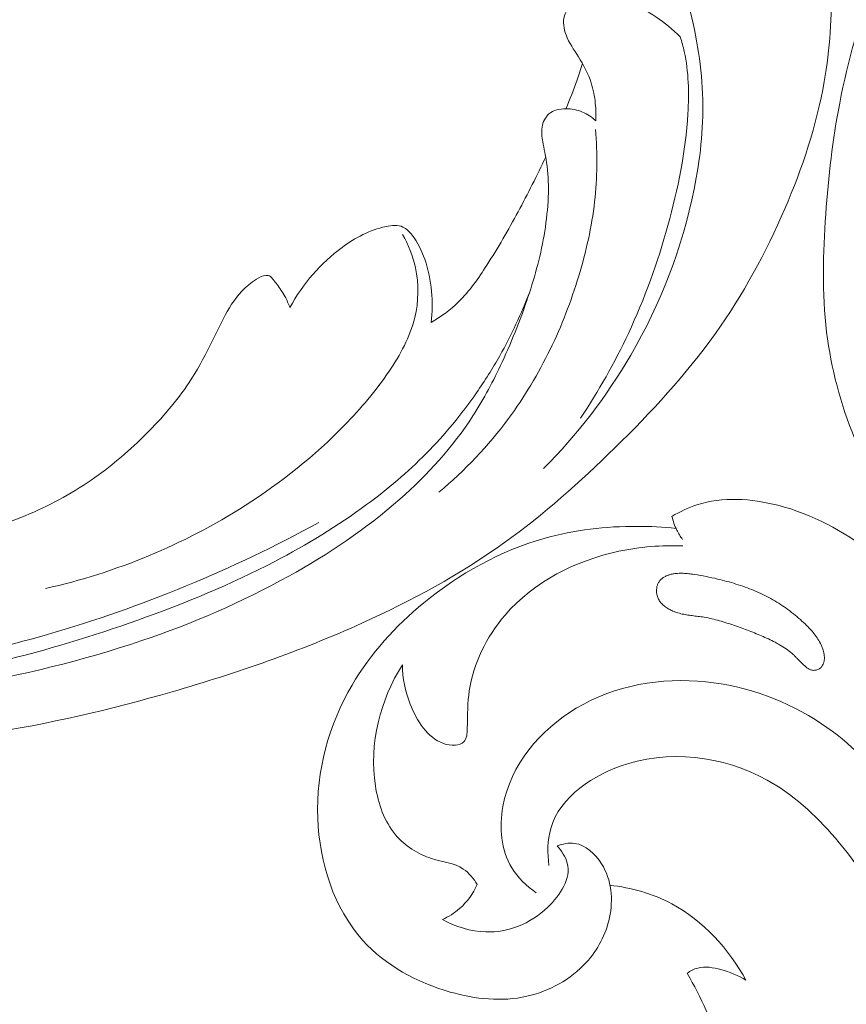
# Model space of a CAD drawing. Units: centimetres. Extents: x 165 to 332, y 127 to 363.
# Drawn here: x 208 to 213, y 222 to 228 of the extents above; entities that cross this region are included whole.
import ezdxf

# ---------------------------------------------------------------- set-up
doc = ezdxf.new("R2010")
doc.units = ezdxf.units.CM
doc.header["$MEASUREMENT"] = 0
doc.layers.add('layer 1', color=7, linetype='Continuous')

msp = doc.modelspace()

# ---------------------------------------------------------------- linework, layer by layer
at = {"layer": 'layer 1', "color": 250, "lineweight": 20}
for points, knots in [([(164.67986, 127.2386), (164.67986, 127.2386), (164.67986, 363.42431), (164.67986, 363.42431), (164.67986, 363.42431), (164.67986, 363.42431), (331.67985, 363.42431), (331.67985, 363.42431), (331.67985, 363.42431), (331.67985, 363.42431), (331.67985, 127.2386), (331.67985, 127.2386), (331.67985, 127.2386), (331.67985, 127.2386), (164.67986, 127.2386), (164.67986, 127.2386)], [0, 0, 0, 0, 0.2, 0.2, 0.2, 0.2, 0.4, 0.4, 0.4, 0.4, 0.6, 0.6, 0.6, 0.6, 1, 1, 1, 1]), ([(216.28895, 230.96736), (216.15143, 230.80877), (216.01983, 230.64514), (215.89322, 230.47736), (215.89322, 230.47736), (215.74374, 230.27941), (215.60125, 230.07583), (215.47087, 229.86445), (215.47087, 229.86445), (215.35275, 229.67304), (215.24466, 229.47528), (215.13935, 229.27599), (215.13935, 229.27599), (215.02111, 229.0521), (214.90646, 228.82627), (214.80293, 228.5948), (214.80293, 228.5948), (214.67672, 228.31276), (214.56711, 228.02244), (214.47679, 227.7251), (214.47679, 227.7251), (214.3929, 227.44883), (214.32563, 227.16642), (214.28146, 226.88023), (214.28146, 226.88023), (214.24651, 226.65336), (214.22601, 226.42423), (214.22771, 226.19137), (214.22771, 226.19137), (214.22867, 226.04939), (214.23794, 225.90602), (214.27936, 225.77029), (214.27936, 225.77029), (214.29413, 225.72198), (214.31291, 225.67467), (214.33552, 225.62925), (214.33552, 225.62925), (214.36783, 225.56459), (214.40788, 225.50362), (214.45292, 225.44716), (214.45292, 225.44716), (214.50649, 225.37984), (214.56701, 225.31874), (214.63261, 225.26171), (214.63261, 225.26171), (214.66988, 225.22942), (214.70876, 225.19847), (214.75314, 225.17952), (214.75314, 225.17952), (214.79079, 225.16353), (214.83233, 225.15634), (214.87297, 225.15685), (214.87297, 225.15685), (214.90481, 225.15725), (214.93599, 225.16253), (214.96666, 225.17032), (214.96666, 225.17032), (214.99498, 225.17758), (215.02289, 225.18704), (215.05211, 225.1891), (215.05211, 225.1891), (215.08581, 225.19152), (215.12139, 225.18411), (215.15256, 225.16875), (215.15256, 225.16875), (215.17879, 225.15581), (215.20199, 225.13709), (215.22274, 225.11629), (215.22274, 225.11629), (215.24282, 225.09622), (215.26075, 225.07417), (215.27647, 225.05059), (215.27647, 225.05059), (215.30785, 225.00349), (215.33053, 224.95049), (215.34419, 224.89534), (215.34419, 224.89534), (215.35708, 224.84337), (215.36198, 224.78939), (215.3551, 224.73744), (215.3551, 224.73744), (215.34929, 224.69406), (215.33535, 224.65219), (215.31651, 224.61316), (215.31651, 224.61316), (215.27997, 224.53743), (215.2251, 224.47245), (215.1625, 224.41642), (215.1625, 224.41642), (215.09187, 224.35311), (215.01143, 224.30119), (214.92365, 224.26802), (214.92365, 224.26802), (214.76705, 224.20893), (214.58735, 224.2094), (214.41697, 224.24425), (214.41697, 224.24425), (214.23694, 224.28112), (214.06736, 224.35635), (213.91677, 224.4606), (213.91677, 224.4606), (213.80011, 224.54131), (213.69491, 224.6394), (213.60359, 224.74865), (213.60359, 224.74865), (213.47236, 224.90571), (213.36974, 225.08578), (213.29156, 225.27494), (213.29156, 225.27494), (213.20902, 225.47458), (213.1537, 225.68442), (213.12771, 225.89602), (213.12771, 225.89602), (213.0995, 226.12572), (213.10588, 226.35764), (213.12237, 226.58777), (213.12237, 226.58777), (213.13799, 226.80624), (213.16265, 227.023), (213.20391, 227.23597), (213.20391, 227.23597), (213.25251, 227.48647), (213.32413, 227.73162), (213.40017, 227.97472), (213.40017, 227.97472), (213.49433, 228.27545), (213.59525, 228.573), (213.70439, 228.8676), (213.70439, 228.8676), (213.80333, 229.13466), (213.90899, 229.39926), (214.03086, 229.65577), (214.03086, 229.65577), (214.1519, 229.9104), (214.28885, 230.15698), (214.43676, 230.39615), (214.43676, 230.39615), (214.603, 230.66485), (214.78291, 230.92418), (214.9672, 231.18018), (214.9672, 231.18018), (215.18148, 231.47784), (215.4017, 231.77108), (215.63399, 232.05425), (215.63399, 232.05425), (215.78705, 232.24077), (215.94544, 232.42302), (216.11121, 232.59795), (216.11121, 232.59795), (216.33154, 232.83061), (216.56495, 233.05034), (216.80764, 233.2594), (216.80764, 233.2594), (217.09713, 233.50887), (217.39972, 233.74292), (217.71232, 233.96247), (217.71232, 233.96247), (217.9408, 234.12284), (218.17463, 234.27559), (218.41204, 234.42291), (218.41204, 234.42291), (218.64177, 234.56546), (218.87479, 234.70297), (219.11582, 234.82549), (219.11582, 234.82549), (219.44896, 234.99506), (219.79715, 235.13591), (220.1515, 235.25925), (220.1515, 235.25925), (220.52323, 235.38877), (220.90184, 235.49895), (221.29009, 235.57434), (221.29009, 235.57434), (221.6035, 235.63529), (221.92317, 235.67343), (222.24356, 235.67182), (222.24356, 235.67182), (222.52612, 235.67045), (222.80914, 235.63816), (223.09097, 235.59297), (223.09097, 235.59297), (223.38463, 235.54603), (223.67701, 235.48512), (223.95835, 235.38715), (223.95835, 235.38715), (224.22035, 235.29592), (224.47273, 235.17257), (224.71267, 235.02613), (224.71267, 235.02613), (224.93507, 234.89039), (225.14675, 234.73497), (225.33115, 234.55193), (225.33115, 234.55193), (225.46823, 234.41589), (225.59022, 234.26464), (225.70302, 234.10598), (225.70302, 234.10598), (225.802, 233.96671), (225.89381, 233.82168), (225.95638, 233.66445), (225.95638, 233.66445), (226.00505, 233.54204), (226.03597, 233.41231), (226.04977, 233.28172), (226.04977, 233.28172), (226.05931, 233.19008), (226.06052, 233.09807), (226.05043, 233.00744), (226.05043, 233.00744), (226.03892, 232.90437), (226.01296, 232.80307), (225.97281, 232.7085), (225.97281, 232.7085), (225.94073, 232.633), (225.89968, 232.56177), (225.85039, 232.49685), (225.85039, 232.49685), (225.78963, 232.41656), (225.71638, 232.34591), (225.63408, 232.28847), (225.63408, 232.28847), (225.55868, 232.23583), (225.47571, 232.19427), (225.38761, 232.16637), (225.38761, 232.16637), (225.28693, 232.13439), (225.17964, 232.12021), (225.07294, 232.12923), (225.07294, 232.12923), (224.97109, 232.13778), (224.86983, 232.16752), (224.77803, 232.21464), (224.77803, 232.21464), (224.71561, 232.24679), (224.65752, 232.28683), (224.60339, 232.33309), (224.60339, 232.33309), (224.55039, 232.37833), (224.50132, 232.42951), (224.46767, 232.49029), (224.46767, 232.49029), (224.43881, 232.54253), (224.42139, 232.60185), (224.41976, 232.66129), (224.41976, 232.66129), (224.4189, 232.69591), (224.42339, 232.73055), (224.43643, 232.76198), (224.43643, 232.76198), (224.44883, 232.79193), (224.46903, 232.81899), (224.49377, 232.83883), (224.49377, 232.83883), (224.54036, 232.8762), (224.60316, 232.88835), (224.66461, 232.89611), (224.66461, 232.89611), (224.73224, 232.90464), (224.79828, 232.90797), (224.86465, 232.89854)], [0, 0, 0, 0, 0.0151515, 0.0151515, 0.0151515, 0.0151515, 0.030303, 0.030303, 0.030303, 0.030303, 0.0454545, 0.0454545, 0.0454545, 0.0454545, 0.0606061, 0.0606061, 0.0606061, 0.0606061, 0.0757576, 0.0757576, 0.0757576, 0.0757576, 0.0909091, 0.0909091, 0.0909091, 0.0909091, 0.1060606, 0.1060606, 0.1060606, 0.1060606, 0.1212121, 0.1212121, 0.1212121, 0.1212121, 0.1363636, 0.1363636, 0.1363636, 0.1363636, 0.1515152, 0.1515152, 0.1515152, 0.1515152, 0.1666667, 0.1666667, 0.1666667, 0.1666667, 0.1818182, 0.1818182, 0.1818182, 0.1818182, 0.1969697, 0.1969697, 0.1969697, 0.1969697, 0.2121212, 0.2121212, 0.2121212, 0.2121212, 0.2272727, 0.2272727, 0.2272727, 0.2272727, 0.2424242, 0.2424242, 0.2424242, 0.2424242, 0.2575758, 0.2575758, 0.2575758, 0.2575758, 0.2727273, 0.2727273, 0.2727273, 0.2727273, 0.2878788, 0.2878788, 0.2878788, 0.2878788, 0.3030303, 0.3030303, 0.3030303, 0.3030303, 0.3181818, 0.3181818, 0.3181818, 0.3181818, 0.3333333, 0.3333333, 0.3333333, 0.3333333, 0.3484848, 0.3484848, 0.3484848, 0.3484848, 0.3636364, 0.3636364, 0.3636364, 0.3636364, 0.3787879, 0.3787879, 0.3787879, 0.3787879, 0.3939394, 0.3939394, 0.3939394, 0.3939394, 0.4090909, 0.4090909, 0.4090909, 0.4090909, 0.4242424, 0.4242424, 0.4242424, 0.4242424, 0.4393939, 0.4393939, 0.4393939, 0.4393939, 0.4545455, 0.4545455, 0.4545455, 0.4545455, 0.469697, 0.469697, 0.469697, 0.469697, 0.4848485, 0.4848485, 0.4848485, 0.4848485, 0.5, 0.5, 0.5, 0.5, 0.5151515, 0.5151515, 0.5151515, 0.5151515, 0.530303, 0.530303, 0.530303, 0.530303, 0.5454545, 0.5454545, 0.5454545, 0.5454545, 0.5606061, 0.5606061, 0.5606061, 0.5606061, 0.5757576, 0.5757576, 0.5757576, 0.5757576, 0.5909091, 0.5909091, 0.5909091, 0.5909091, 0.6060606, 0.6060606, 0.6060606, 0.6060606, 0.6212121, 0.6212121, 0.6212121, 0.6212121, 0.6363636, 0.6363636, 0.6363636, 0.6363636, 0.6515152, 0.6515152, 0.6515152, 0.6515152, 0.6666667, 0.6666667, 0.6666667, 0.6666667, 0.6818182, 0.6818182, 0.6818182, 0.6818182, 0.6969697, 0.6969697, 0.6969697, 0.6969697, 0.7121212, 0.7121212, 0.7121212, 0.7121212, 0.7272727, 0.7272727, 0.7272727, 0.7272727, 0.7424242, 0.7424242, 0.7424242, 0.7424242, 0.7575758, 0.7575758, 0.7575758, 0.7575758, 0.7727273, 0.7727273, 0.7727273, 0.7727273, 0.7878788, 0.7878788, 0.7878788, 0.7878788, 0.8030303, 0.8030303, 0.8030303, 0.8030303, 0.8181818, 0.8181818, 0.8181818, 0.8181818, 0.8333333, 0.8333333, 0.8333333, 0.8333333, 0.8484848, 0.8484848, 0.8484848, 0.8484848, 0.8636364, 0.8636364, 0.8636364, 0.8636364, 0.8787879, 0.8787879, 0.8787879, 0.8787879, 0.8939394, 0.8939394, 0.8939394, 0.8939394, 0.9090909, 0.9090909, 0.9090909, 0.9090909, 0.9242424, 0.9242424, 0.9242424, 0.9242424, 0.9393939, 0.9393939, 0.9393939, 0.9393939, 0.9545455, 0.9545455, 0.9545455, 0.9545455, 0.969697, 0.969697, 0.969697, 0.969697, 1, 1, 1, 1]), ([(203.66364, 225.0581), (203.45973, 225.10794), (203.25773, 225.16533), (203.05741, 225.22897), (203.05741, 225.22897), (202.82099, 225.30401), (202.58701, 225.38769), (202.35839, 225.48472), (202.35839, 225.48472), (202.15133, 225.57256), (201.94878, 225.67137), (201.7476, 225.77305), (201.7476, 225.77305), (201.52166, 225.88732), (201.29753, 226.00524), (201.0792, 226.1342), (201.0792, 226.1342), (200.81312, 226.29129), (200.5558, 226.46474), (200.31015, 226.65508), (200.31015, 226.65508), (200.08194, 226.83193), (199.86373, 227.02342), (199.66218, 227.23135), (199.66218, 227.23135), (199.50246, 227.39621), (199.35322, 227.57129), (199.21993, 227.76223), (199.21993, 227.76223), (199.13861, 227.87862), (199.06325, 228.00094), (199.01854, 228.13562), (199.01854, 228.13562), (199.00266, 228.18358), (198.99061, 228.23303), (198.98279, 228.28316), (198.98279, 228.28316), (198.97176, 228.35459), (198.96916, 228.42749), (198.97325, 228.49961), (198.97325, 228.49961), (198.97802, 228.58551), (198.99206, 228.67035), (199.0126, 228.75482), (199.0126, 228.75482), (199.02432, 228.80271), (199.03814, 228.85045), (199.06338, 228.89157), (199.06338, 228.89157), (199.08485, 228.92639), (199.11458, 228.95629), (199.14803, 228.97937), (199.14803, 228.97937), (199.17424, 228.99746), (199.20273, 229.01118), (199.23225, 229.02257), (199.23225, 229.02257), (199.25955, 229.03302), (199.28779, 229.04145), (199.31282, 229.05666), (199.31282, 229.05666), (199.34172, 229.07417), (199.36646, 229.1008), (199.38301, 229.13136), (199.38301, 229.13136), (199.39692, 229.15709), (199.40501, 229.18577), (199.40991, 229.21475), (199.40991, 229.21475), (199.41469, 229.24273), (199.41657, 229.27109), (199.41575, 229.29942), (199.41575, 229.29942), (199.41411, 229.35599), (199.40195, 229.41234), (199.3812, 229.46523), (199.3812, 229.46523), (199.36167, 229.51509), (199.33445, 229.56196), (199.29879, 229.60036), (199.29879, 229.60036), (199.26897, 229.63239), (199.23337, 229.65848), (199.19543, 229.67943), (199.19543, 229.67943), (199.12182, 229.72008), (199.03948, 229.74135), (198.95601, 229.75086), (198.95601, 229.75086), (198.86177, 229.76165), (198.76612, 229.75749), (198.67533, 229.73378), (198.67533, 229.73378), (198.5134, 229.69142), (198.36708, 229.58711), (198.24823, 229.46014), (198.24823, 229.46014), (198.12269, 229.32595), (198.02786, 229.1665), (197.9653, 228.99436), (197.9653, 228.99436), (197.91681, 228.86104), (197.88771, 228.72019), (197.8764, 228.57825), (197.8764, 228.57825), (197.86017, 228.37422), (197.8806, 228.16798), (197.92622, 227.96844), (197.92622, 227.96844), (197.97434, 227.75784), (198.05057, 227.55466), (198.15174, 227.367), (198.15174, 227.367), (198.26157, 227.1633), (198.40092, 226.97779), (198.54746, 226.79959), (198.54746, 226.79959), (198.68656, 226.63039), (198.83203, 226.46782), (198.98886, 226.31795), (198.98886, 226.31795), (199.17338, 226.1417), (199.37359, 225.98312), (199.57621, 225.82878), (199.57621, 225.82878), (199.82695, 225.6379), (200.08137, 225.45353), (200.34079, 225.27631), (200.34079, 225.27631), (200.57595, 225.11568), (200.81518, 224.96093), (201.06295, 224.82215), (201.06295, 224.82215), (201.30895, 224.68442), (201.56329, 224.56247), (201.82227, 224.45289), (201.82227, 224.45289), (202.11329, 224.32983), (202.41004, 224.22232), (202.70844, 224.12006), (202.70844, 224.12006), (203.05539, 224.00116), (203.40464, 223.8893), (203.75791, 223.79263), (203.75791, 223.79263), (203.99065, 223.72899), (204.22527, 223.67191), (204.46167, 223.62508), (204.46167, 223.62508), (204.77597, 223.5627), (205.09347, 223.51844), (205.41236, 223.48824), (205.41236, 223.48824), (205.79281, 223.45215), (206.17501, 223.43621), (206.55701, 223.43789), (206.55701, 223.43789), (206.83615, 223.4392), (207.11525, 223.44982), (207.39412, 223.46695), (207.39412, 223.46695), (207.66398, 223.48352), (207.93361, 223.5061), (208.20109, 223.54555), (208.20109, 223.54555), (208.57093, 223.59988), (208.93645, 223.68635), (209.29686, 223.79066), (209.29686, 223.79066), (209.67502, 223.89998), (210.04761, 224.02907), (210.40794, 224.19211), (210.40794, 224.19211), (210.69887, 224.32364), (210.98172, 224.47741), (211.24216, 224.66401), (211.24216, 224.66401), (211.47188, 224.82854), (211.68409, 225.01857), (211.88787, 225.21843), (211.88787, 225.21843), (212.10029, 225.42656), (212.30359, 225.64534), (212.47644, 225.88797), (212.47644, 225.88797), (212.63742, 226.11393), (212.77197, 226.36051), (212.88302, 226.61875), (212.88302, 226.61875), (212.98595, 226.85811), (213.06875, 227.10732), (213.11332, 227.36329), (213.11332, 227.36329), (213.14647, 227.55355), (213.15852, 227.74749), (213.15878, 227.94216), (213.15878, 227.94216), (213.15898, 228.11302), (213.15, 228.28443), (213.11012, 228.44889), (213.11012, 228.44889), (213.07903, 228.5769), (213.02922, 228.70062), (212.96495, 228.81513), (212.96495, 228.81513), (212.91974, 228.8954), (212.86751, 228.97117), (212.80686, 229.03927), (212.80686, 229.03927), (212.73787, 229.1167), (212.6581, 229.18432), (212.57066, 229.23825), (212.57066, 229.23825), (212.50081, 229.28129), (212.42613, 229.31566), (212.34838, 229.34011), (212.34838, 229.34011), (212.25238, 229.37047), (212.15176, 229.38574), (212.0514, 229.38501), (212.0514, 229.38501), (211.95945, 229.38434), (211.86773, 229.37026), (211.77972, 229.34208), (211.77972, 229.34208), (211.67909, 229.30994), (211.58337, 229.25945), (211.50153, 229.19038), (211.50153, 229.19038), (211.42339, 229.12451), (211.35798, 229.04168), (211.31034, 228.95016), (211.31034, 228.95016), (211.27801, 228.88782), (211.25378, 228.82157), (211.23637, 228.75252), (211.23637, 228.75252), (211.2193, 228.68496), (211.20887, 228.61482), (211.21657, 228.54579), (211.21657, 228.54579), (211.22324, 228.48648), (211.24333, 228.428), (211.27639, 228.37857), (211.27639, 228.37857), (211.2957, 228.34983), (211.3194, 228.32417), (211.34822, 228.30607), (211.34822, 228.30607), (211.37565, 228.28881), (211.40778, 228.27842), (211.43944, 228.27654), (211.43944, 228.27654), (211.49906, 228.273), (211.55731, 228.29941), (211.61194, 228.32861), (211.61194, 228.32861), (211.67204, 228.36077), (211.72784, 228.39625), (211.77653, 228.44232)], [0, 0, 0, 0, 0.0151515, 0.0151515, 0.0151515, 0.0151515, 0.030303, 0.030303, 0.030303, 0.030303, 0.0454545, 0.0454545, 0.0454545, 0.0454545, 0.0606061, 0.0606061, 0.0606061, 0.0606061, 0.0757576, 0.0757576, 0.0757576, 0.0757576, 0.0909091, 0.0909091, 0.0909091, 0.0909091, 0.1060606, 0.1060606, 0.1060606, 0.1060606, 0.1212121, 0.1212121, 0.1212121, 0.1212121, 0.1363636, 0.1363636, 0.1363636, 0.1363636, 0.1515152, 0.1515152, 0.1515152, 0.1515152, 0.1666667, 0.1666667, 0.1666667, 0.1666667, 0.1818182, 0.1818182, 0.1818182, 0.1818182, 0.1969697, 0.1969697, 0.1969697, 0.1969697, 0.2121212, 0.2121212, 0.2121212, 0.2121212, 0.2272727, 0.2272727, 0.2272727, 0.2272727, 0.2424242, 0.2424242, 0.2424242, 0.2424242, 0.2575758, 0.2575758, 0.2575758, 0.2575758, 0.2727273, 0.2727273, 0.2727273, 0.2727273, 0.2878788, 0.2878788, 0.2878788, 0.2878788, 0.3030303, 0.3030303, 0.3030303, 0.3030303, 0.3181818, 0.3181818, 0.3181818, 0.3181818, 0.3333333, 0.3333333, 0.3333333, 0.3333333, 0.3484848, 0.3484848, 0.3484848, 0.3484848, 0.3636364, 0.3636364, 0.3636364, 0.3636364, 0.3787879, 0.3787879, 0.3787879, 0.3787879, 0.3939394, 0.3939394, 0.3939394, 0.3939394, 0.4090909, 0.4090909, 0.4090909, 0.4090909, 0.4242424, 0.4242424, 0.4242424, 0.4242424, 0.4393939, 0.4393939, 0.4393939, 0.4393939, 0.4545455, 0.4545455, 0.4545455, 0.4545455, 0.469697, 0.469697, 0.469697, 0.469697, 0.4848485, 0.4848485, 0.4848485, 0.4848485, 0.5, 0.5, 0.5, 0.5, 0.5151515, 0.5151515, 0.5151515, 0.5151515, 0.530303, 0.530303, 0.530303, 0.530303, 0.5454545, 0.5454545, 0.5454545, 0.5454545, 0.5606061, 0.5606061, 0.5606061, 0.5606061, 0.5757576, 0.5757576, 0.5757576, 0.5757576, 0.5909091, 0.5909091, 0.5909091, 0.5909091, 0.6060606, 0.6060606, 0.6060606, 0.6060606, 0.6212121, 0.6212121, 0.6212121, 0.6212121, 0.6363636, 0.6363636, 0.6363636, 0.6363636, 0.6515152, 0.6515152, 0.6515152, 0.6515152, 0.6666667, 0.6666667, 0.6666667, 0.6666667, 0.6818182, 0.6818182, 0.6818182, 0.6818182, 0.6969697, 0.6969697, 0.6969697, 0.6969697, 0.7121212, 0.7121212, 0.7121212, 0.7121212, 0.7272727, 0.7272727, 0.7272727, 0.7272727, 0.7424242, 0.7424242, 0.7424242, 0.7424242, 0.7575758, 0.7575758, 0.7575758, 0.7575758, 0.7727273, 0.7727273, 0.7727273, 0.7727273, 0.7878788, 0.7878788, 0.7878788, 0.7878788, 0.8030303, 0.8030303, 0.8030303, 0.8030303, 0.8181818, 0.8181818, 0.8181818, 0.8181818, 0.8333333, 0.8333333, 0.8333333, 0.8333333, 0.8484848, 0.8484848, 0.8484848, 0.8484848, 0.8636364, 0.8636364, 0.8636364, 0.8636364, 0.8787879, 0.8787879, 0.8787879, 0.8787879, 0.8939394, 0.8939394, 0.8939394, 0.8939394, 0.9090909, 0.9090909, 0.9090909, 0.9090909, 0.9242424, 0.9242424, 0.9242424, 0.9242424, 0.9393939, 0.9393939, 0.9393939, 0.9393939, 0.9545455, 0.9545455, 0.9545455, 0.9545455, 0.969697, 0.969697, 0.969697, 0.969697, 1, 1, 1, 1]), ([(211.75617, 228.46229), (211.78386, 228.45052), (211.81123, 228.43836), (211.83934, 228.42739), (211.83934, 228.42739), (211.88764, 228.40855), (211.93764, 228.39337), (211.98308, 228.3687), (211.98308, 228.3687), (212.05799, 228.32823), (212.12039, 228.26188), (212.16909, 228.18841), (212.16909, 228.18841), (212.24573, 228.07276), (212.28827, 227.93924), (212.32245, 227.80394), (212.32245, 227.80394), (212.36793, 227.62442), (212.39861, 227.44171), (212.40294, 227.25792), (212.40294, 227.25792), (212.40692, 227.08284), (212.38707, 226.90682), (212.3523, 226.73411), (212.3523, 226.73411), (212.28333, 226.39118), (212.1559, 226.06147), (211.98137, 225.76176), (211.98137, 225.76176), (211.83972, 225.51857), (211.6671, 225.29524), (211.47141, 225.09836)], [0, 0, 0, 0, 0.1111111, 0.1111111, 0.1111111, 0.1111111, 0.2222222, 0.2222222, 0.2222222, 0.2222222, 0.3333333, 0.3333333, 0.3333333, 0.3333333, 0.4444444, 0.4444444, 0.4444444, 0.4444444, 0.5555556, 0.5555556, 0.5555556, 0.5555556, 0.6666667, 0.6666667, 0.6666667, 0.6666667, 0.7777778, 0.7777778, 0.7777778, 0.7777778, 1, 1, 1, 1]), ([(212.2713, 227.62468), (212.22769, 227.6687), (212.17945, 227.70765), (212.12818, 227.74227), (212.12818, 227.74227), (212.07967, 227.77512), (212.02845, 227.80414), (211.97386, 227.82365), (211.97386, 227.82365), (211.91561, 227.84436), (211.85356, 227.85418), (211.79115, 227.8547), (211.79115, 227.8547), (211.75474, 227.8549), (211.71815, 227.85201), (211.68398, 227.83894), (211.68398, 227.83894), (211.6584, 227.82924), (211.63427, 227.814), (211.61667, 227.79248), (211.61667, 227.79248), (211.60621, 227.77956), (211.59799, 227.76438), (211.59335, 227.7484), (211.59335, 227.7484), (211.58286, 227.71258), (211.58965, 227.67228), (211.60277, 227.6365), (211.60277, 227.6365), (211.62008, 227.58931), (211.6486, 227.54991), (211.67477, 227.50847), (211.67477, 227.50847), (211.70506, 227.46062), (211.73228, 227.40995), (211.74969, 227.35585), (211.74969, 227.35585), (211.76232, 227.31669), (211.76979, 227.27567), (211.77386, 227.23444), (211.77386, 227.23444), (211.77723, 227.20083), (211.77831, 227.16719), (211.77688, 227.13362)], [0, 0, 0, 0, 0.0833333, 0.0833333, 0.0833333, 0.0833333, 0.1666667, 0.1666667, 0.1666667, 0.1666667, 0.25, 0.25, 0.25, 0.25, 0.3333333, 0.3333333, 0.3333333, 0.3333333, 0.4166667, 0.4166667, 0.4166667, 0.4166667, 0.5, 0.5, 0.5, 0.5, 0.5833333, 0.5833333, 0.5833333, 0.5833333, 0.6666667, 0.6666667, 0.6666667, 0.6666667, 0.75, 0.75, 0.75, 0.75, 0.8333333, 0.8333333, 0.8333333, 0.8333333, 1, 1, 1, 1]), ([(211.68699, 225.39233), (211.79227, 225.54999), (211.88658, 225.71606), (211.96737, 225.8888), (211.96737, 225.8888), (212.06229, 226.09166), (212.13836, 226.30384), (212.19866, 226.52067), (212.19866, 226.52067), (212.25806, 226.73421), (212.30199, 226.95228), (212.31523, 227.175), (212.31523, 227.175), (212.32249, 227.29705), (212.32049, 227.42045), (212.29434, 227.53882), (212.29434, 227.53882), (212.28794, 227.5678), (212.28012, 227.59643), (212.2713, 227.62468)], [0, 0, 0, 0, 0.1666667, 0.1666667, 0.1666667, 0.1666667, 0.3333333, 0.3333333, 0.3333333, 0.3333333, 0.5, 0.5, 0.5, 0.5, 0.6666667, 0.6666667, 0.6666667, 0.6666667, 1, 1, 1, 1]), ([(211.60145, 227.20387), (211.625, 227.25965), (211.64686, 227.31617), (211.66684, 227.37334), (211.66684, 227.37334), (211.67792, 227.40514), (211.68841, 227.43707), (211.6984, 227.46921)], [0, 0, 0, 0, 0.3333333, 0.3333333, 0.3333333, 0.3333333, 1, 1, 1, 1]), ([(211.77688, 227.13362), (211.75376, 227.15496), (211.72684, 227.17261), (211.69826, 227.1846), (211.69826, 227.1846), (211.6678, 227.19744), (211.63547, 227.20394), (211.60145, 227.20387), (211.60145, 227.20387), (211.56574, 227.20376), (211.52832, 227.19649), (211.50218, 227.1735), (211.50218, 227.1735), (211.48075, 227.15468), (211.46694, 227.12535), (211.46213, 227.09597), (211.46213, 227.09597), (211.45754, 227.06759), (211.46146, 227.03907), (211.46639, 227.01102), (211.46639, 227.01102), (211.47357, 226.97021), (211.48287, 226.93014), (211.48895, 226.88955), (211.48895, 226.88955), (211.49784, 226.83079), (211.50008, 226.7708), (211.49883, 226.71091), (211.49883, 226.71091), (211.49585, 226.57725), (211.47479, 226.44458), (211.44262, 226.31541), (211.44262, 226.31541), (211.42676, 226.25183), (211.40833, 226.18911), (211.38811, 226.12704), (211.38811, 226.12704), (211.34307, 225.98843), (211.28952, 225.85275), (211.22826, 225.72079), (211.22826, 225.72079), (211.17774, 225.61194), (211.12189, 225.50554), (211.05701, 225.40539), (211.05701, 225.40539), (210.93925, 225.22326), (210.79174, 225.06157), (210.63024, 224.91886), (210.63024, 224.91886), (210.43081, 224.74259), (210.21007, 224.59521), (209.97946, 224.46751), (209.97946, 224.46751), (209.70426, 224.31494), (209.41521, 224.19025), (209.11904, 224.08987), (209.11904, 224.08987), (208.77065, 223.97182), (208.41259, 223.88745), (208.05162, 223.82087), (208.05162, 223.82087), (207.71669, 223.75907), (207.37928, 223.71245), (207.04035, 223.69058), (207.04035, 223.69058), (206.64399, 223.66488), (206.24556, 223.67296), (205.84898, 223.7009), (205.84898, 223.7009), (205.48655, 223.72649), (205.12567, 223.76864), (204.76652, 223.82266), (204.76652, 223.82266), (204.54974, 223.85534), (204.33368, 223.89231), (204.11845, 223.93415)], [0, 0, 0, 0, 0.05, 0.05, 0.05, 0.05, 0.1, 0.1, 0.1, 0.1, 0.15, 0.15, 0.15, 0.15, 0.2, 0.2, 0.2, 0.2, 0.25, 0.25, 0.25, 0.25, 0.3, 0.3, 0.3, 0.3, 0.35, 0.35, 0.35, 0.35, 0.4, 0.4, 0.4, 0.4, 0.45, 0.45, 0.45, 0.45, 0.5, 0.5, 0.5, 0.5, 0.55, 0.55, 0.55, 0.55, 0.6, 0.6, 0.6, 0.6, 0.65, 0.65, 0.65, 0.65, 0.7, 0.7, 0.7, 0.7, 0.75, 0.75, 0.75, 0.75, 0.8, 0.8, 0.8, 0.8, 0.85, 0.85, 0.85, 0.85, 0.9, 0.9, 0.9, 0.9, 1, 1, 1, 1]), ([(210.85844, 224.95899), (211.00967, 225.08507), (211.14761, 225.23013), (211.26597, 225.39033), (211.26597, 225.39033), (211.35949, 225.5168), (211.44066, 225.65262), (211.5096, 225.79477), (211.5096, 225.79477), (211.57664, 225.93308), (211.63203, 226.07721), (211.67682, 226.22513), (211.67682, 226.22513), (211.71974, 226.3669), (211.75295, 226.51204), (211.76962, 226.65944), (211.76962, 226.65944), (211.78549, 226.79975), (211.78631, 226.94218), (211.77468, 227.08276)], [0, 0, 0, 0, 0.1666667, 0.1666667, 0.1666667, 0.1666667, 0.3333333, 0.3333333, 0.3333333, 0.3333333, 0.5, 0.5, 0.5, 0.5, 0.6666667, 0.6666667, 0.6666667, 0.6666667, 1, 1, 1, 1]), ([(211.48336, 226.92272), (211.43294, 226.81357), (211.37876, 226.70622), (211.32183, 226.60065), (211.32183, 226.60065), (211.26448, 226.49449), (211.20419, 226.39011), (211.13886, 226.28827), (211.13886, 226.28827), (211.08952, 226.2115), (211.03732, 226.13601), (210.97287, 226.07316), (210.97287, 226.07316), (210.92486, 226.02626), (210.87014, 225.98626), (210.81288, 225.95242)], [0, 0, 0, 0, 0.2, 0.2, 0.2, 0.2, 0.4, 0.4, 0.4, 0.4, 0.6, 0.6, 0.6, 0.6, 1, 1, 1, 1]), ([(210.81288, 225.95242), (210.82035, 226.01274), (210.82153, 226.07403), (210.81591, 226.13481), (210.81591, 226.13481), (210.80997, 226.19899), (210.79642, 226.26259), (210.77547, 226.32299), (210.77547, 226.32299), (210.75796, 226.37339), (210.73527, 226.42154), (210.70154, 226.46428), (210.70154, 226.46428), (210.68627, 226.48371), (210.66877, 226.5021), (210.64792, 226.51158), (210.64792, 226.51158), (210.61858, 226.52499), (210.58286, 226.52117), (210.54885, 226.51411), (210.54885, 226.51411), (210.45197, 226.49417), (210.36899, 226.44904), (210.2921, 226.39233), (210.2921, 226.39233), (210.16793, 226.30062), (210.06003, 226.17864), (209.98649, 226.04032)], [0, 0, 0, 0, 0.125, 0.125, 0.125, 0.125, 0.25, 0.25, 0.25, 0.25, 0.375, 0.375, 0.375, 0.375, 0.5, 0.5, 0.5, 0.5, 0.625, 0.625, 0.625, 0.625, 0.75, 0.75, 0.75, 0.75, 1, 1, 1, 1]), ([(210.64572, 226.46802), (210.68048, 226.40784), (210.70687, 226.34179), (210.72157, 226.27266), (210.72157, 226.27266), (210.74194, 226.17706), (210.73985, 226.07568), (210.71693, 225.98107), (210.71693, 225.98107), (210.68949, 225.86739), (210.63211, 225.76343), (210.56693, 225.66699), (210.56693, 225.66699), (210.48945, 225.55258), (210.40105, 225.44857), (210.30603, 225.35125), (210.30603, 225.35125), (210.13133, 225.172), (209.93473, 225.01525), (209.72435, 224.8808), (209.72435, 224.8808), (209.36529, 224.6513), (208.96631, 224.48693), (208.55644, 224.39548)], [0, 0, 0, 0, 0.1428571, 0.1428571, 0.1428571, 0.1428571, 0.2857143, 0.2857143, 0.2857143, 0.2857143, 0.4285714, 0.4285714, 0.4285714, 0.4285714, 0.5714286, 0.5714286, 0.5714286, 0.5714286, 0.7142857, 0.7142857, 0.7142857, 0.7142857, 1, 1, 1, 1]), ([(209.98649, 226.04032), (209.97839, 226.06215), (209.96877, 226.08342), (209.95773, 226.10383), (209.95773, 226.10383), (209.94412, 226.12902), (209.92807, 226.15287), (209.91087, 226.17515), (209.91087, 226.17515), (209.90343, 226.18456), (209.89588, 226.19377), (209.88855, 226.20378), (209.88855, 226.20378), (209.88364, 226.21051), (209.87883, 226.21765), (209.87226, 226.22223), (209.87226, 226.22223), (209.86479, 226.22724), (209.85514, 226.22901), (209.84592, 226.22866), (209.84592, 226.22866), (209.8259, 226.22801), (209.80811, 226.2177), (209.7911, 226.20676), (209.7911, 226.20676), (209.75962, 226.18632), (209.73088, 226.1633), (209.70554, 226.13669), (209.70554, 226.13669), (209.66073, 226.08971), (209.62651, 226.03153), (209.59568, 225.97266), (209.59568, 225.97266), (209.56854, 225.92098), (209.5441, 225.86874), (209.51826, 225.81693), (209.51826, 225.81693), (209.48131, 225.74312), (209.44158, 225.67009), (209.39627, 225.60131), (209.39627, 225.60131), (209.32413, 225.49185), (209.23777, 225.39289), (209.1456, 225.3007), (209.1456, 225.3007), (209.05188, 225.20704), (208.95215, 225.12026), (208.84493, 225.04458), (208.84493, 225.04458), (208.72515, 224.95995), (208.59595, 224.88898), (208.46182, 224.83175), (208.46182, 224.83175), (208.3281, 224.77472), (208.18935, 224.73132), (208.04884, 224.69668), (208.04884, 224.69668), (207.88477, 224.65628), (207.71833, 224.62796), (207.55114, 224.60535), (207.55114, 224.60535), (207.35775, 224.57917), (207.16346, 224.56061), (206.96895, 224.55217), (206.96895, 224.55217), (206.74961, 224.54261), (206.52982, 224.54596), (206.31011, 224.55232), (206.31011, 224.55232), (206.11229, 224.55817), (205.91455, 224.56642), (205.71834, 224.59053), (205.71834, 224.59053), (205.58335, 224.60726), (205.44916, 224.63136), (205.31554, 224.65805), (205.31554, 224.65805), (205.24779, 224.67152), (205.18005, 224.68569), (205.11265, 224.70106)], [0, 0, 0, 0, 0.047619, 0.047619, 0.047619, 0.047619, 0.0952381, 0.0952381, 0.0952381, 0.0952381, 0.1428571, 0.1428571, 0.1428571, 0.1428571, 0.1904762, 0.1904762, 0.1904762, 0.1904762, 0.2380952, 0.2380952, 0.2380952, 0.2380952, 0.2857143, 0.2857143, 0.2857143, 0.2857143, 0.3333333, 0.3333333, 0.3333333, 0.3333333, 0.3809524, 0.3809524, 0.3809524, 0.3809524, 0.4285714, 0.4285714, 0.4285714, 0.4285714, 0.4761905, 0.4761905, 0.4761905, 0.4761905, 0.5238095, 0.5238095, 0.5238095, 0.5238095, 0.5714286, 0.5714286, 0.5714286, 0.5714286, 0.6190476, 0.6190476, 0.6190476, 0.6190476, 0.6666667, 0.6666667, 0.6666667, 0.6666667, 0.7142857, 0.7142857, 0.7142857, 0.7142857, 0.7619048, 0.7619048, 0.7619048, 0.7619048, 0.8095238, 0.8095238, 0.8095238, 0.8095238, 0.8571429, 0.8571429, 0.8571429, 0.8571429, 0.9047619, 0.9047619, 0.9047619, 0.9047619, 1, 1, 1, 1]), ([(211.39007, 226.13289), (211.34089, 226.0036), (211.28221, 225.87797), (211.21458, 225.75798), (211.21458, 225.75798), (211.17261, 225.68351), (211.1272, 225.61123), (211.07856, 225.54125), (211.07856, 225.54125), (210.99064, 225.41462), (210.89222, 225.29549), (210.78457, 225.18651), (210.78457, 225.18651), (210.67631, 225.07685), (210.55853, 224.97746), (210.43518, 224.88642), (210.43518, 224.88642), (210.26515, 224.76076), (210.08436, 224.65109), (209.89801, 224.55389), (209.89801, 224.55389), (209.6394, 224.41896), (209.36983, 224.30775), (209.09614, 224.21015), (209.09614, 224.21015), (208.83184, 224.11579), (208.56359, 224.03405), (208.2914, 223.96922), (208.2914, 223.96922), (207.96906, 223.89257), (207.64109, 223.83979), (207.31202, 223.80924)], [0, 0, 0, 0, 0.1111111, 0.1111111, 0.1111111, 0.1111111, 0.2222222, 0.2222222, 0.2222222, 0.2222222, 0.3333333, 0.3333333, 0.3333333, 0.3333333, 0.4444444, 0.4444444, 0.4444444, 0.4444444, 0.5555556, 0.5555556, 0.5555556, 0.5555556, 0.6666667, 0.6666667, 0.6666667, 0.6666667, 0.7777778, 0.7777778, 0.7777778, 0.7777778, 1, 1, 1, 1]), ([(213.67532, 224.32217), (213.59148, 224.42755), (213.49464, 224.52295), (213.38827, 224.60618), (213.38827, 224.60618), (213.22694, 224.73251), (213.04388, 224.83085), (212.84289, 224.8822), (212.84289, 224.8822), (212.68623, 224.92215), (212.51865, 224.93354), (212.36863, 224.88499), (212.36863, 224.88499), (212.31747, 224.86848), (212.26837, 224.84489), (212.22219, 224.81742)], [0, 0, 0, 0, 0.2, 0.2, 0.2, 0.2, 0.4, 0.4, 0.4, 0.4, 0.6, 0.6, 0.6, 0.6, 1, 1, 1, 1]), ([(204.51336, 224.08153), (204.80665, 224.00472), (205.10422, 223.9449), (205.40448, 223.90292), (205.40448, 223.90292), (205.93504, 223.82877), (206.47362, 223.81003), (207.00828, 223.84842), (207.00828, 223.84842), (207.53523, 223.88622), (208.05839, 223.97944), (208.56773, 224.12647), (208.56773, 224.12647), (209.11751, 224.28499), (209.6512, 224.50617), (210.15547, 224.78108)], [0, 0, 0, 0, 0.2, 0.2, 0.2, 0.2, 0.4, 0.4, 0.4, 0.4, 0.6, 0.6, 0.6, 0.6, 1, 1, 1, 1]), ([(212.22219, 224.81742), (212.22868, 224.78996), (212.23819, 224.76302), (212.2506, 224.73766), (212.2506, 224.73766), (212.2601, 224.71824), (212.27135, 224.69977), (212.28404, 224.68244)], [0, 0, 0, 0, 0.3333333, 0.3333333, 0.3333333, 0.3333333, 1, 1, 1, 1]), ([(212.24627, 224.74681), (212.17056, 224.75493), (212.09446, 224.75897), (212.0182, 224.75915), (212.0182, 224.75915), (211.83514, 224.75966), (211.65106, 224.73852), (211.47526, 224.68874), (211.47526, 224.68874), (211.21789, 224.61593), (210.97821, 224.4819), (210.76986, 224.31086), (210.76986, 224.31086), (210.60393, 224.17458), (210.45786, 224.01475), (210.34991, 223.83008), (210.34991, 223.83008), (210.2146, 223.59837), (210.13937, 223.32752), (210.14921, 223.05105), (210.14921, 223.05105), (210.15852, 222.78991), (210.24375, 222.52361), (210.41359, 222.33491), (210.41359, 222.33491), (210.54617, 222.18781), (210.73036, 222.08781), (210.92492, 222.0326), (210.92492, 222.0326), (211.07274, 221.99066), (211.22649, 221.97455), (211.37325, 222.00762), (211.37325, 222.00762), (211.5043, 222.03711), (211.62971, 222.10581), (211.72066, 222.20558), (211.72066, 222.20558), (211.7878, 222.2793), (211.83622, 222.36991), (211.857, 222.46852), (211.857, 222.46852), (211.87918, 222.57394), (211.86987, 222.68833), (211.81051, 222.78317), (211.81051, 222.78317), (211.77356, 222.84229), (211.71707, 222.89379), (211.65256, 222.90269), (211.65256, 222.90269), (211.61851, 222.90741), (211.58217, 222.90027), (211.54996, 222.8881)], [0, 0, 0, 0, 0.0714286, 0.0714286, 0.0714286, 0.0714286, 0.1428571, 0.1428571, 0.1428571, 0.1428571, 0.2142857, 0.2142857, 0.2142857, 0.2142857, 0.2857143, 0.2857143, 0.2857143, 0.2857143, 0.3571429, 0.3571429, 0.3571429, 0.3571429, 0.4285714, 0.4285714, 0.4285714, 0.4285714, 0.5, 0.5, 0.5, 0.5, 0.5714286, 0.5714286, 0.5714286, 0.5714286, 0.6428571, 0.6428571, 0.6428571, 0.6428571, 0.7142857, 0.7142857, 0.7142857, 0.7142857, 0.7857143, 0.7857143, 0.7857143, 0.7857143, 0.8571429, 0.8571429, 0.8571429, 0.8571429, 1, 1, 1, 1]), ([(210.64483, 223.94819), (210.64467, 223.87023), (210.66035, 223.79478), (210.69037, 223.71853), (210.69037, 223.71853), (210.72905, 223.62045), (210.79162, 223.52121), (210.88449, 223.48782), (210.88449, 223.48782), (210.90667, 223.47979), (210.9305, 223.47563), (210.95537, 223.47831), (210.95537, 223.47831), (210.97356, 223.48029), (210.99228, 223.48587), (211.00398, 223.49719), (211.00398, 223.49719), (211.02247, 223.51506), (211.02373, 223.54689), (211.02461, 223.57713), (211.02461, 223.57713), (211.02687, 223.65772), (211.02588, 223.72696), (211.03601, 223.79693), (211.03601, 223.79693), (211.0587, 223.95303), (211.137, 224.11211), (211.2455, 224.23917), (211.2455, 224.23917), (211.41565, 224.4383), (211.66018, 224.55869), (211.91221, 224.61295), (211.91221, 224.61295), (212.03549, 224.63955), (212.16061, 224.65028), (212.28543, 224.64432)], [0, 0, 0, 0, 0.1, 0.1, 0.1, 0.1, 0.2, 0.2, 0.2, 0.2, 0.3, 0.3, 0.3, 0.3, 0.4, 0.4, 0.4, 0.4, 0.5, 0.5, 0.5, 0.5, 0.6, 0.6, 0.6, 0.6, 0.7, 0.7, 0.7, 0.7, 0.8, 0.8, 0.8, 0.8, 1, 1, 1, 1]), ([(213.08912, 223.92841), (213.09316, 223.93165), (213.09673, 223.93532), (213.0998, 223.93951), (213.0998, 223.93951), (213.10282, 223.94356), (213.10525, 223.94808), (213.10736, 223.95277), (213.10736, 223.95277), (213.1095, 223.95759), (213.11119, 223.96262), (213.11234, 223.96781), (213.11234, 223.96781), (213.11357, 223.97327), (213.1143, 223.97881), (213.11458, 223.98432), (213.11458, 223.98432), (213.11482, 223.98992), (213.11461, 223.99551), (213.11409, 224.00104), (213.11409, 224.00104), (213.11357, 224.00657), (213.11269, 224.01213), (213.1115, 224.01764), (213.1115, 224.01764), (213.11031, 224.02314), (213.10885, 224.0285), (213.10718, 224.03385), (213.10718, 224.03385), (213.10488, 224.04138), (213.10219, 224.04879), (213.09914, 224.05602), (213.09914, 224.05602), (213.09422, 224.06792), (213.08841, 224.07956), (213.08191, 224.09059), (213.08191, 224.09059), (213.0755, 224.10167), (213.06834, 224.11223), (213.06071, 224.12242), (213.06071, 224.12242), (213.05317, 224.13265), (213.04497, 224.14242), (213.03655, 224.15195), (213.03655, 224.15195), (213.0281, 224.16134), (213.01926, 224.17041), (213.01029, 224.17929), (213.01029, 224.17929), (212.99844, 224.19093), (212.9862, 224.20224), (212.97371, 224.21318), (212.97371, 224.21318), (212.94714, 224.23671), (212.91941, 224.2588), (212.89066, 224.27943), (212.89066, 224.27943), (212.86206, 224.30002), (212.8323, 224.31895), (212.80172, 224.33606), (212.80172, 224.33606), (212.78608, 224.34483), (212.77029, 224.35305), (212.7542, 224.36077), (212.7542, 224.36077), (212.73743, 224.36891), (212.72027, 224.3765), (212.70305, 224.3836), (212.70305, 224.3836), (212.66836, 224.39801), (212.63281, 224.41045), (212.59686, 224.42155), (212.59686, 224.42155), (212.56131, 224.43252), (212.52529, 224.44209), (212.48916, 224.4508), (212.48916, 224.4508), (212.44449, 224.46157), (212.39938, 224.47106), (212.35381, 224.47745), (212.35381, 224.47745), (212.34265, 224.47909), (212.33141, 224.48046), (212.32013, 224.48169), (212.32013, 224.48169), (212.31461, 224.4822), (212.30908, 224.48271), (212.30361, 224.48313), (212.30361, 224.48313), (212.2931, 224.48399), (212.28252, 224.48458), (212.27196, 224.48449), (212.27196, 224.48449), (212.26113, 224.48449), (212.25024, 224.48377), (212.23951, 224.48233), (212.23951, 224.48233), (212.23238, 224.4814), (212.22531, 224.48015), (212.21826, 224.47845), (212.21826, 224.47845), (212.21161, 224.47686), (212.20492, 224.47491), (212.19848, 224.47252), (212.19848, 224.47252), (212.19203, 224.47013), (212.18578, 224.46738), (212.17973, 224.46407), (212.17973, 224.46407), (212.17377, 224.4608), (212.16818, 224.45706), (212.16293, 224.4527), (212.16293, 224.4527), (212.15776, 224.44839), (212.15311, 224.44356), (212.14911, 224.43817), (212.14911, 224.43817), (212.14557, 224.43339), (212.14259, 224.42822), (212.1402, 224.4228), (212.1402, 224.4228), (212.13784, 224.41752), (212.13603, 224.41208), (212.13468, 224.40644), (212.13468, 224.40644), (212.13337, 224.40071), (212.13251, 224.39499), (212.13211, 224.38907), (212.13211, 224.38907), (212.13174, 224.38328), (212.13179, 224.37737), (212.13232, 224.37162), (212.13232, 224.37162), (212.13276, 224.36582), (212.13373, 224.36008), (212.13524, 224.35441), (212.13524, 224.35441), (212.13713, 224.34701), (212.13996, 224.33978), (212.14348, 224.33293), (212.14348, 224.33293), (212.14744, 224.32529), (212.15236, 224.31818), (212.15788, 224.31163), (212.15788, 224.31163), (212.16346, 224.30499), (212.16968, 224.29905), (212.17633, 224.29357), (212.17633, 224.29357), (212.18303, 224.288), (212.19019, 224.28303), (212.19757, 224.27852), (212.19757, 224.27852), (212.20508, 224.27397), (212.2128, 224.26988), (212.22072, 224.26623), (212.22072, 224.26623), (212.23006, 224.26189), (212.23964, 224.25813), (212.24938, 224.25491), (212.24938, 224.25491), (212.2604, 224.25125), (212.27152, 224.24823), (212.2828, 224.24574), (212.2828, 224.24574), (212.29381, 224.24333), (212.30494, 224.24134), (212.31615, 224.23961), (212.31615, 224.23961), (212.32722, 224.23792), (212.33824, 224.23654), (212.34934, 224.23522), (212.34934, 224.23522), (212.36107, 224.23378), (212.37281, 224.23234), (212.3845, 224.23076), (212.3845, 224.23076), (212.38999, 224.23012), (212.39543, 224.22934), (212.40079, 224.22851), (212.40079, 224.22851), (212.41533, 224.22632), (212.42979, 224.22365), (212.44419, 224.22047), (212.44419, 224.22047), (212.47419, 224.21399), (212.5039, 224.20575), (212.53325, 224.19651), (212.53325, 224.19651), (212.56309, 224.18721), (212.59253, 224.17677), (212.62192, 224.16619), (212.62192, 224.16619), (212.64991, 224.1561), (212.67787, 224.14564), (212.70563, 224.13474), (212.70563, 224.13474), (212.73289, 224.1239), (212.75995, 224.11239), (212.78647, 224.09978), (212.78647, 224.09978), (212.79968, 224.09356), (212.81272, 224.08702), (212.82565, 224.08008), (212.82565, 224.08008), (212.83446, 224.07544), (212.84314, 224.07062), (212.8517, 224.06562), (212.8517, 224.06562), (212.86469, 224.05814), (212.87747, 224.0502), (212.88988, 224.04172), (212.88988, 224.04172), (212.90214, 224.03327), (212.91403, 224.02428), (212.92531, 224.0145), (212.92531, 224.0145), (212.93049, 224.01004), (212.9355, 224.00548), (212.94042, 224.00065), (212.94042, 224.00065), (212.94502, 223.99622), (212.94944, 223.99168), (212.95391, 223.98706), (212.95391, 223.98706), (212.9635, 223.97726), (212.97296, 223.96728), (212.98267, 223.95767), (212.98267, 223.95767), (212.98746, 223.95288), (212.99238, 223.94827), (212.99733, 223.94381), (212.99733, 223.94381), (213.0003, 223.9411), (213.0033, 223.93853), (213.0064, 223.936), (213.0064, 223.936), (213.01037, 223.9327), (213.01438, 223.92954), (213.01874, 223.9268), (213.01874, 223.9268), (213.02305, 223.92392), (213.02776, 223.92136), (213.03266, 223.91949), (213.03266, 223.91949), (213.03533, 223.91856), (213.03796, 223.91772), (213.04076, 223.9172), (213.04076, 223.9172), (213.04401, 223.91647), (213.04742, 223.91606), (213.05087, 223.91601), (213.05087, 223.91601), (213.05768, 223.91586), (213.06453, 223.91688), (213.07103, 223.91896), (213.07103, 223.91896), (213.07753, 223.92104), (213.08368, 223.92418), (213.08912, 223.92841)], [0, 0, 0, 0, 0.0151515, 0.0151515, 0.0151515, 0.0151515, 0.030303, 0.030303, 0.030303, 0.030303, 0.0454545, 0.0454545, 0.0454545, 0.0454545, 0.0606061, 0.0606061, 0.0606061, 0.0606061, 0.0757576, 0.0757576, 0.0757576, 0.0757576, 0.0909091, 0.0909091, 0.0909091, 0.0909091, 0.1060606, 0.1060606, 0.1060606, 0.1060606, 0.1212121, 0.1212121, 0.1212121, 0.1212121, 0.1363636, 0.1363636, 0.1363636, 0.1363636, 0.1515152, 0.1515152, 0.1515152, 0.1515152, 0.1666667, 0.1666667, 0.1666667, 0.1666667, 0.1818182, 0.1818182, 0.1818182, 0.1818182, 0.1969697, 0.1969697, 0.1969697, 0.1969697, 0.2121212, 0.2121212, 0.2121212, 0.2121212, 0.2272727, 0.2272727, 0.2272727, 0.2272727, 0.2424242, 0.2424242, 0.2424242, 0.2424242, 0.2575758, 0.2575758, 0.2575758, 0.2575758, 0.2727273, 0.2727273, 0.2727273, 0.2727273, 0.2878788, 0.2878788, 0.2878788, 0.2878788, 0.3030303, 0.3030303, 0.3030303, 0.3030303, 0.3181818, 0.3181818, 0.3181818, 0.3181818, 0.3333333, 0.3333333, 0.3333333, 0.3333333, 0.3484848, 0.3484848, 0.3484848, 0.3484848, 0.3636364, 0.3636364, 0.3636364, 0.3636364, 0.3787879, 0.3787879, 0.3787879, 0.3787879, 0.3939394, 0.3939394, 0.3939394, 0.3939394, 0.4090909, 0.4090909, 0.4090909, 0.4090909, 0.4242424, 0.4242424, 0.4242424, 0.4242424, 0.4393939, 0.4393939, 0.4393939, 0.4393939, 0.4545455, 0.4545455, 0.4545455, 0.4545455, 0.469697, 0.469697, 0.469697, 0.469697, 0.4848485, 0.4848485, 0.4848485, 0.4848485, 0.5, 0.5, 0.5, 0.5, 0.5151515, 0.5151515, 0.5151515, 0.5151515, 0.530303, 0.530303, 0.530303, 0.530303, 0.5454545, 0.5454545, 0.5454545, 0.5454545, 0.5606061, 0.5606061, 0.5606061, 0.5606061, 0.5757576, 0.5757576, 0.5757576, 0.5757576, 0.5909091, 0.5909091, 0.5909091, 0.5909091, 0.6060606, 0.6060606, 0.6060606, 0.6060606, 0.6212121, 0.6212121, 0.6212121, 0.6212121, 0.6363636, 0.6363636, 0.6363636, 0.6363636, 0.6515152, 0.6515152, 0.6515152, 0.6515152, 0.6666667, 0.6666667, 0.6666667, 0.6666667, 0.6818182, 0.6818182, 0.6818182, 0.6818182, 0.6969697, 0.6969697, 0.6969697, 0.6969697, 0.7121212, 0.7121212, 0.7121212, 0.7121212, 0.7272727, 0.7272727, 0.7272727, 0.7272727, 0.7424242, 0.7424242, 0.7424242, 0.7424242, 0.7575758, 0.7575758, 0.7575758, 0.7575758, 0.7727273, 0.7727273, 0.7727273, 0.7727273, 0.7878788, 0.7878788, 0.7878788, 0.7878788, 0.8030303, 0.8030303, 0.8030303, 0.8030303, 0.8181818, 0.8181818, 0.8181818, 0.8181818, 0.8333333, 0.8333333, 0.8333333, 0.8333333, 0.8484848, 0.8484848, 0.8484848, 0.8484848, 0.8636364, 0.8636364, 0.8636364, 0.8636364, 0.8787879, 0.8787879, 0.8787879, 0.8787879, 0.8939394, 0.8939394, 0.8939394, 0.8939394, 0.9090909, 0.9090909, 0.9090909, 0.9090909, 0.9242424, 0.9242424, 0.9242424, 0.9242424, 0.9393939, 0.9393939, 0.9393939, 0.9393939, 0.9545455, 0.9545455, 0.9545455, 0.9545455, 0.969697, 0.969697, 0.969697, 0.969697, 1, 1, 1, 1]), ([(211.08311, 222.66131), (211.06161, 222.69617), (211.03442, 222.73019), (211.00127, 222.75262), (211.00127, 222.75262), (210.94805, 222.78858), (210.87936, 222.7945), (210.81537, 222.81452), (210.81537, 222.81452), (210.73319, 222.84008), (210.65873, 222.88879), (210.60471, 222.95327), (210.60471, 222.95327), (210.5386, 223.0321), (210.50312, 223.13455), (210.4868, 223.23906), (210.4868, 223.23906), (210.44809, 223.48581), (210.51572, 223.74429), (210.64483, 223.94819)], [0, 0, 0, 0, 0.1666667, 0.1666667, 0.1666667, 0.1666667, 0.3333333, 0.3333333, 0.3333333, 0.3333333, 0.5, 0.5, 0.5, 0.5, 0.6666667, 0.6666667, 0.6666667, 0.6666667, 1, 1, 1, 1]), ([(211.42839, 222.61421), (211.37187, 222.65246), (211.31981, 222.7017), (211.28431, 222.76025), (211.28431, 222.76025), (211.22148, 222.86391), (211.21059, 222.99682), (211.23274, 223.11956), (211.23274, 223.11956), (211.27683, 223.36399), (211.45172, 223.56801), (211.66264, 223.69416), (211.66264, 223.69416), (211.89034, 223.8303), (212.15979, 223.87563), (212.4209, 223.84878), (212.4209, 223.84878), (212.66265, 223.82397), (212.89714, 223.73727), (213.09773, 223.6036), (213.09773, 223.6036), (213.43207, 223.38084), (213.67231, 223.02763), (213.84186, 222.6561), (213.84186, 222.6561), (214.02379, 222.25738), (214.12441, 221.83749), (214.17564, 221.40719), (214.17564, 221.40719), (214.23493, 220.91015), (214.22851, 220.39924), (214.10529, 219.91898), (214.10529, 219.91898), (214.07574, 219.80371), (214.0395, 219.69024), (213.99831, 219.57874)], [0, 0, 0, 0, 0.1, 0.1, 0.1, 0.1, 0.2, 0.2, 0.2, 0.2, 0.3, 0.3, 0.3, 0.3, 0.4, 0.4, 0.4, 0.4, 0.5, 0.5, 0.5, 0.5, 0.6, 0.6, 0.6, 0.6, 0.7, 0.7, 0.7, 0.7, 0.8, 0.8, 0.8, 0.8, 1, 1, 1, 1]), ([(211.50187, 222.77316), (211.49276, 222.84514), (211.49348, 222.92147), (211.51319, 222.99018), (211.51319, 222.99018), (211.56676, 223.17734), (211.76098, 223.30756), (211.96284, 223.36889), (211.96284, 223.36889), (212.26151, 223.45953), (212.57682, 223.39931), (212.82676, 223.24548), (212.82676, 223.24548), (212.98018, 223.15108), (213.10893, 223.02139), (213.22266, 222.88017), (213.22266, 222.88017), (213.57213, 222.4462), (213.77867, 221.90372), (213.86569, 221.3521), (213.86569, 221.3521), (213.93939, 220.88496), (213.9275, 220.4113), (213.84646, 219.95187), (213.84646, 219.95187), (213.76918, 219.51411), (213.62921, 219.08921), (213.44529, 218.68356), (213.44529, 218.68356), (213.13074, 217.98914), (212.68769, 217.35112), (212.15331, 216.81654)], [0, 0, 0, 0, 0.1111111, 0.1111111, 0.1111111, 0.1111111, 0.2222222, 0.2222222, 0.2222222, 0.2222222, 0.3333333, 0.3333333, 0.3333333, 0.3333333, 0.4444444, 0.4444444, 0.4444444, 0.4444444, 0.5555556, 0.5555556, 0.5555556, 0.5555556, 0.6666667, 0.6666667, 0.6666667, 0.6666667, 0.7777778, 0.7777778, 0.7777778, 0.7777778, 1, 1, 1, 1]), ([(211.54996, 222.8881), (211.57646, 222.85929), (211.60052, 222.82389), (211.60996, 222.7871), (211.60996, 222.7871), (211.63276, 222.69823), (211.5704, 222.60101), (211.49557, 222.52947), (211.49557, 222.52947), (211.39141, 222.42987), (211.26295, 222.38026), (211.13229, 222.38462), (211.13229, 222.38462), (211.04469, 222.38759), (210.95622, 222.41484), (210.87887, 222.45696)], [0, 0, 0, 0, 0.2, 0.2, 0.2, 0.2, 0.4, 0.4, 0.4, 0.4, 0.6, 0.6, 0.6, 0.6, 1, 1, 1, 1]), ([(210.87887, 222.45696), (210.91508, 222.47349), (210.94941, 222.49491), (210.97952, 222.52133), (210.97952, 222.52133), (211.02337, 222.55972), (211.0585, 222.60861), (211.08311, 222.66131)], [0, 0, 0, 0, 0.3333333, 0.3333333, 0.3333333, 0.3333333, 1, 1, 1, 1]), ([(211.85958, 222.65841), (211.98451, 222.6435), (212.10928, 222.60889), (212.22144, 222.54901), (212.22144, 222.54901), (212.40567, 222.45062), (212.55602, 222.28419), (212.6556, 222.10158)], [0, 0, 0, 0, 0.3333333, 0.3333333, 0.3333333, 0.3333333, 1, 1, 1, 1]), ([(212.6556, 222.10158), (212.61085, 222.1302), (212.56152, 222.14947), (212.50912, 222.16375), (212.50912, 222.16375), (212.46417, 222.17607), (212.4169, 222.18472), (212.37352, 222.17316), (212.37352, 222.17316), (212.35141, 222.16732), (212.33026, 222.15618), (212.31142, 222.1429)], [0, 0, 0, 0, 0.25, 0.25, 0.25, 0.25, 0.5, 0.5, 0.5, 0.5, 1, 1, 1, 1]), ([(212.31142, 222.1429), (212.35248, 222.07212), (212.38981, 221.99919), (212.42283, 221.92413), (212.42283, 221.92413), (212.51984, 221.70396), (212.58011, 221.46572), (212.60277, 221.22705)], [0, 0, 0, 0, 0.3333333, 0.3333333, 0.3333333, 0.3333333, 1, 1, 1, 1])]:
    msp.add_open_spline(points, degree=3, knots=knots, dxfattribs=at)

doc.saveas('drawing.dxf')
